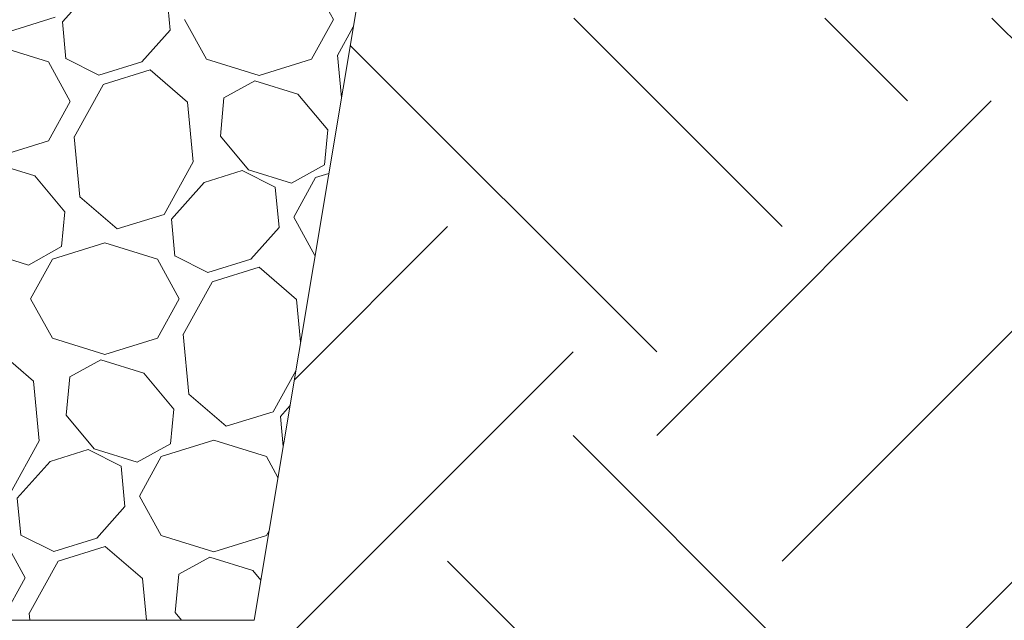
# Model space of a CAD drawing. Extents: x 30.5 to 43.6, y 30.4 to 33.1.
# Drawn here: x 41.6 to 42.6, y 31.5 to 32.2 of the extents above; entities that cross this region are included whole.
import ezdxf

# ---------------------------------------------------------------- set-up
doc = ezdxf.new("R2010")
doc.units = 0
doc.header["$LTSCALE"] = 2
doc.header["$MEASUREMENT"] = 0
doc.layers.get('0').update_dxf_attribs({"linetype": 'CONTINUOUS'})
doc.layers.add('S-ANNO-PATT', color=13, linetype='CONTINUOUS', lineweight=18)

# ---------------------------------------------------------------- blocks, each defined once
blk = doc.blocks.new('*X0')
at = {"color": 0}
for p, q in [((40.979, 2.6726), (40.9559, 2.631)), ((41.2423, 2.6286), (41.2075, 2.6675)), ((41.1285, 2.6198), (41.1325, 2.6625)), ((41.2498, 2.6337), (41.2994, 2.6183)), ((40.9517, 2.5931), (40.935, 2.6234)), ((40.9559, 2.631), (40.979, 2.5893)), ((41.0901, 2.5893), (41.1131, 2.631)), ((41.2386, 2.5897), (41.2423, 2.6286)), ((41.1583, 2.5864), (41.1285, 2.6198)), ((41.3125, 2.6035), (41.257, 2.5863)), ((40.9475, 2.5486), (40.9517, 2.5934)), ((40.979, 2.5893), (41.0345, 2.572)), ((41.0345, 2.572), (41.0901, 2.5893)), ((41.1583, 2.5864), (41.2038, 2.5723)), ((41.2038, 2.5723), (41.2386, 2.5898)), ((41.257, 2.5863), (41.234, 2.5446)), ((41.11, 2.5437), (41.1494, 2.5778)), ((41.1992, 2.5623), (41.1494, 2.5778)), ((41.0388, 2.5665), (40.9934, 2.5524)), ((41.0716, 2.5483), (41.0388, 2.5665)), ((41.2297, 2.5067), (41.1992, 2.562)), ((40.9618, 2.5144), (40.9934, 2.5524)), ((41.0754, 2.5078), (41.0716, 2.5483)), ((41.104, 2.4808), (41.11, 2.5437)), ((41.234, 2.5446), (41.257, 2.5029)), ((40.9653, 2.4776), (40.9618, 2.5144)), ((41.0458, 2.4722), (41.0754, 2.5078)), ((41.2238, 2.4439), (41.2297, 2.5071)), ((41.257, 2.5029), (41.3125, 2.4857)), ((41.0003, 2.4581), (40.9653, 2.4776)), ((41.104, 2.4808), (41.1347, 2.4252)), ((41.3169, 2.4801), (41.2714, 2.466)), ((40.9749, 2.4641), (40.9608, 2.4685)), ((41.0003, 2.4581), (41.0458, 2.4722)), ((41.0174, 2.454), (41.0523, 2.4715)), ((41.0924, 2.459), (41.0523, 2.4715)), ((40.9979, 2.4224), (40.9749, 2.4641)), ((41.1271, 2.4201), (41.0924, 2.459)), ((41.2398, 2.428), (41.2714, 2.466)), ((41.0133, 2.4113), (41.0174, 2.454)), ((41.1843, 2.4098), (41.2238, 2.4439)), ((41.1347, 2.4252), (41.1843, 2.4098)), ((41.2433, 2.3912), (41.2398, 2.428)), ((40.9754, 2.3816), (40.9979, 2.4224)), ((41.1235, 2.3812), (41.1271, 2.4201)), ((41.0432, 2.3779), (41.0133, 2.4113)), ((41.1974, 2.395), (41.1418, 2.3778)), ((41.2529, 2.3778), (41.1974, 2.395)), ((41.2783, 2.3717), (41.2433, 2.3912)), ((41.2783, 2.3717), (41.3238, 2.3858)), ((41.0432, 2.3779), (41.0886, 2.3637)), ((41.0886, 2.3638), (41.1235, 2.3813)), ((41.1418, 2.3778), (41.1188, 2.3361)), ((41.2759, 2.3361), (41.2529, 2.3778)), ((40.9948, 2.3352), (41.0342, 2.3693)), ((41.0841, 2.3538), (41.0342, 2.3693)), ((41.1146, 2.2982), (41.084, 2.3535)), ((40.9906, 2.2905), (40.9948, 2.3352)), ((41.1188, 2.3361), (41.1418, 2.2944)), ((41.2529, 2.2944), (41.2759, 2.3361)), ((41.1086, 2.2354), (41.1146, 2.2985)), ((41.1418, 2.2944), (41.1974, 2.2772)), ((41.1974, 2.2772), (41.2529, 2.2944)), ((41.2728, 2.2488), (41.3122, 2.2829)), ((41.2017, 2.2716), (41.1562, 2.2575)), ((41.2344, 2.2534), (41.2017, 2.2716)), ((40.9957, 2.2598), (41.0195, 2.2167)), ((41.1247, 2.2195), (41.1562, 2.2575)), ((41.2383, 2.2129), (41.2344, 2.2534)), ((41.2669, 2.1859), (41.2728, 2.2488)), ((41.0691, 2.2013), (41.1086, 2.2354)), ((41.012, 2.2116), (41.0019, 2.2229)), ((41.0195, 2.2167), (41.0691, 2.2013)), ((41.1282, 2.1827), (41.1247, 2.2195)), ((41.009, 2.1801), (41.012, 2.2116)), ((41.2086, 2.1773), (41.2383, 2.2129)), ((41.0822, 2.1865), (41.0267, 2.1692)), ((41.1378, 2.1692), (41.0822, 2.1865)), ((41.2669, 2.1859), (41.2975, 2.1303)), ((41.1632, 2.1632), (41.1282, 2.1827)), ((41.1632, 2.1632), (41.2086, 2.1773)), ((41.1802, 2.1591), (41.2151, 2.1766)), ((41.2552, 2.1641), (41.2151, 2.1766)), ((41.0267, 2.1692), (41.0145, 2.1472)), ((41.1608, 2.1276), (41.1378, 2.1692)), ((41.1762, 2.1164), (41.1802, 2.1591)), ((41.29, 2.1252), (41.2552, 2.1641)), ((41.1378, 2.0859), (41.1608, 2.1276)), ((41.2863, 2.0863), (41.29, 2.1252)), ((41.206, 2.083), (41.1762, 2.1164)), ((41.0239, 2.0909), (41.0267, 2.0859)), ((41.0267, 2.0859), (41.0822, 2.0686)), ((41.0822, 2.0686), (41.1378, 2.0859)), ((41.206, 2.083), (41.2515, 2.0689)), ((41.2515, 2.0689), (41.2863, 2.0864)), ((41.3047, 2.0829), (41.2817, 2.0412)), ((41.1577, 2.0403), (41.1971, 2.0744)), ((41.2469, 2.0589), (41.1971, 2.0744)), ((41.0865, 2.0631), (41.0411, 2.049)), ((41.1193, 2.0449), (41.0865, 2.0631)), ((41.2774, 2.0034), (41.2469, 2.0586)), ((41.0326, 2.0388), (41.0411, 2.049)), ((41.1231, 2.0044), (41.1193, 2.0449)), ((41.1535, 1.9963), (41.1577, 2.0403)), ((41.2817, 2.0412), (41.3047, 1.9995)), ((41.1163, 1.9963), (41.1231, 2.0044)), ((41.2767, 1.9963), (41.2774, 2.0037))]:
    blk.add_line(p, q, dxfattribs=at)
blk = doc.blocks.new('*X3')
at = {"color": 0}
for p, q in [((17.6777, 31.8198), (18.0305, 32.1726)), ((18.1196, 32.085), (18.2072, 32.1726)), ((18.2522, 31.9524), (18.4724, 32.1726)), ((18.3848, 31.8198), (18.7087, 32.1437)), ((18.3848, 31.7314), (18.0312, 32.085)), ((18.2522, 31.5988), (17.8986, 31.9524)), ((18.7677, 31.7904), (18.6057, 31.9524)), ((18.1196, 31.4663), (17.7661, 31.8198)), ((18.8267, 31.4663), (18.4732, 31.8198)), ((18.1196, 31.3779), (18.4732, 31.7314)), ((18.2522, 31.2453), (18.6057, 31.5988))]:
    blk.add_line(p, q, dxfattribs=at)

msp = doc.modelspace()

# ---------------------------------------------------------------- linework, layer by layer
at = {"layer": 'S-ANNO-PATT'}
for p in [(41.9772, 32.5362), (32.3102, 31.5362)]:
    msp.add_line(p, (41.8102, 31.5362), dxfattribs=at)

# ---------------------------------------------------------------- block references
at = {"layer": 'S-ANNO-PATT', "xscale": -1}
for name, p in [('*X0', (82.8499, 29.5399)), ('*X3', (60.6204, 0))]:
    msp.add_blockref(name, p, dxfattribs=at)

doc.saveas('drawing.dxf')
